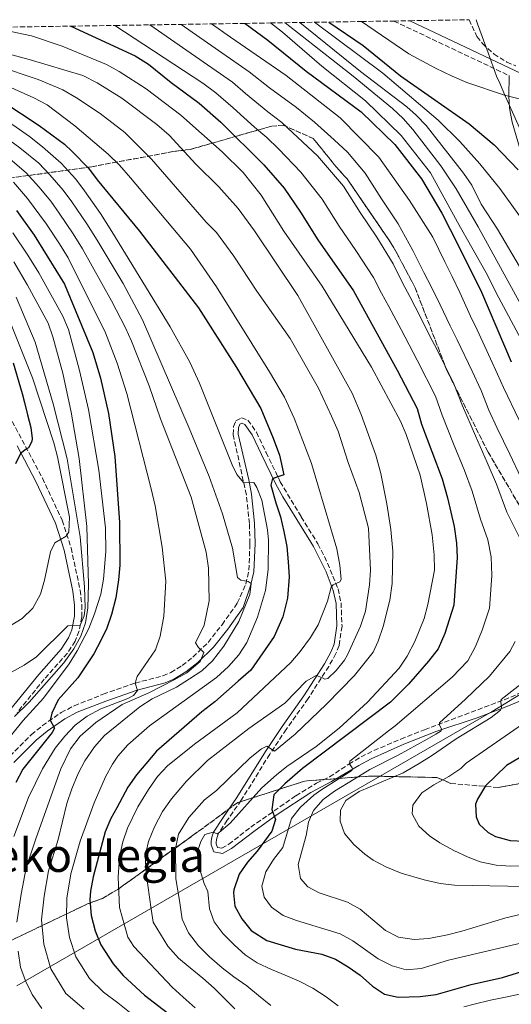
# Model space of a CAD drawing. Units: metres. Extents: x 606653 to 610077, y 4780163 to 4782531.
# Drawn here: x 607546 to 607715, y 4782155 to 4782493 of the extents above; entities that cross this region are included whole.
import ezdxf
from ezdxf.enums import TextEntityAlignment as Align

# ---------------------------------------------------------------- set-up
doc = ezdxf.new("R2010")
doc.units = ezdxf.units.M
doc.header["$MEASUREMENT"] = 0
doc.linetypes.add('DGN Style 3', pattern=[2.435890702152634, 1.739921930109024, -0.6959687720436097])
for name, color, linetype, lineweight in [('Camino', 7, 'DGN Style 3', 0), ('Curva de nivel directora', 30, 'Continuous', 30), ('Curva de nivel intermedia', 30, 'Continuous', 0), ('Linea de separación interior de zonas arboladas', 92, 'DGN Style 3', 0), ('Límite de municipio', 7, 'Continuous', 0), ('Margen derecho', 7, 'Continuous', 0), ('Texto de Área (paraje) menor', 7, 'Continuous', 0), ('Zona arbolada', 92, 'DGN Style 3', 0)]:
    doc.layers.add(name, color=color, linetype=linetype, lineweight=lineweight)
doc.styles.add('Style-Arial', font='arial.ttf')

msp = doc.modelspace()

# ---------------------------------------------------------------- linework, layer by layer
at = {"layer": 'Camino', "color": 7, "linetype": 'DGN Style 3', "lineweight": 0, "extrusion": (-0.002680577970897081, 0.001270566881535348, 0.9999956000710911), "elevation": 4542.097599765651, "flags": 128}
msp.add_lwpolyline([(607672.7001921011, 4782491.109246603), (607712.3003983039, 4782472.339231454)], dxfattribs=at)
at = {"layer": 'Camino', "color": 7, "linetype": 'DGN Style 3', "lineweight": 0}
for points in [[(607542.730000001, 4782240.230000002, 202.3800000000047), (607550.079999998, 4782247.550000003, 201.0399999999937), (607553.9299999992, 4782250.699999999, 200.5299999999988), (607560.3299999986, 4782255.140000001, 199.8899999999994), (607564.8399999992, 4782257.520000001, 199.4100000000034), (607574.7899999979, 4782261.450000001, 197.7400000000052), (607585.7600000005, 4782265.300000002, 195.8600000000007), (607595.2800000003, 4782267.800000001, 194.2700000000041), (607597.969999999, 4782268.940000001, 193.5200000000041), (607601.8999999985, 4782271.310000001, 191.8800000000046), (607605.62, 4782274.24, 190.5399999999937), (607610.8099999981, 4782279.290000002, 189.8399999999966), (607615.6200000002, 4782285.390000002, 188.3800000000046), (607620.8700000007, 4782292.790000003, 187.0299999999988), (607623.7600000007, 4782299.359999999, 185.5399999999936), (607624.8599999984, 4782304.12, 184.550000000003), (607625.1900000013, 4782313.350000001, 182.7899999999936), (607625.0100000004, 4782320.210000002, 181.6000000000058), (607623.9699999987, 4782330.060000001, 180.2400000000052), (607619.4400000002, 4782350.730000001, 178.8300000000018), (607619.5499999997, 4782353.510000001, 178.7200000000013), (607620.3599999989, 4782355.560000001, 178.3899999999995), (607622.3099999981, 4782356.570000002, 178.2799999999988), (607624.5100000018, 4782355.730000001, 178.0599999999977), (607627.44, 4782351.560000002, 177.8000000000029), (607630.7500000002, 4782344.640000002, 176.8600000000006), (607635.6400000007, 4782334.51, 174.779999999999), (607642.8099999991, 4782322.460000002, 172.9600000000065), (607648.5599999978, 4782313.170000001, 172.229999999996), (607650.8599999979, 4782308.790000002, 171.5), (607655.5199999983, 4782297.720000001, 169.8899999999994), (607656.5100000006, 4782292.890000001, 168.9900000000053), (607656.8299999981, 4782284.880000002, 167.4499999999971), (607655.8099999988, 4782278.199999999, 166.6600000000036), (607654.7399999981, 4782275.430000001, 166.4600000000064), (607652.2800000017, 4782271.060000002, 165.9700000000011), (607645.2099999996, 4782259.970000001, 163.4700000000011), (607637.6599999992, 4782249.400000001, 161.3899999999995), (607631.9799999995, 4782240.82, 160.0800000000018), (607622.2099999995, 4782225.000000002, 157.0200000000041), (607617.4200000018, 4782218.119999999, 156.1000000000057), (607614.6799999992, 4782214.050000002, 155.25), (607614.239999999, 4782213.290000002, 155.1199999999953), (607613.8200000009, 4782211.970000001, 155.0500000000028)], [(607543.510000001, 4782355.330000001, 226.3099999999977), (607553.9099999992, 4782335.810000001, 223.5500000000029), (607560.6900000006, 4782321.300000003, 221.5700000000069), (607563.7699999985, 4782311.800000001, 220.1199999999955), (607566.8700000009, 4782297.250000002, 217.8899999999994), (607567.4499999998, 4782292.250000002, 217.1499999999942), (607567.4799999989, 4782288.109999999, 216.6999999999971), (607566.510000001, 4782283.230000001, 216.1900000000023), (607565.1299999976, 4782279.720000001, 215.6499999999942), (607562.4699999976, 4782275.560000001, 214.8999999999942), (607554.5500000007, 4782266.680000001, 213.0599999999976), (607545.25, 4782255.180000001, 210.6100000000005)], [(607613.8200000009, 4782211.970000001, 155.0500000000028), (607613.6199999999, 4782210.660000001, 154.6499999999943), (607613.6299999988, 4782210.000000001, 154.6100000000006), (607614.079999998, 4782208.800000001, 154.3500000000057), (607615.5100000007, 4782208.53, 154.320000000007), (607617.9299999992, 4782209.880000001, 154.2400000000052), (607625.5100000009, 4782215.75, 151.6199999999955), (607640.9400000004, 4782226.540000002, 148.8800000000047), (607648.0599999973, 4782230.869999999, 147.7499999999999), (607652.510000002, 4782233.050000001, 147.1199999999953), (607659.2199999974, 4782237.440000001, 144.729999999996), (607663.3900000005, 4782239.920000002, 143.6100000000006), (607667.8099999973, 4782242.130000002, 142.9700000000011), (607677.0699999998, 4782246.060000001, 142.2799999999989), (607685.2100000004, 4782249.28, 141.1999999999971), (607712.5399999977, 4782259.58, 134.3600000000007), (607718.6399999998, 4782262.130000004, 133.1399999999995)]]:
    msp.add_polyline3d(points, dxfattribs=at)
at = {"layer": 'Curva de nivel directora', "color": 30, "linetype": 'Continuous', "lineweight": 30, "flags": 128}
for points, elevation in [([(607623.5499999984, 4782492.210000001), (607631.3800000005, 4782486.470000001), (607644.5199999989, 4782475.710000001), (607663.4599999998, 4782461.820000002), (607675, 4782450.529999999), (607684.1299999985, 4782438.689999999), (607691.1600000004, 4782426.900000001), (607696.8600000001, 4782415.740000002), (607704.7399999992, 4782399.800000002), (607714.9899999996, 4782375.800000001)], 125), ([(607652.2799999994, 4782492.670000001), (607664.1500000005, 4782484.58), (607676.9800000006, 4782474.180000001), (607700.5599999994, 4782457.670000001), (607709.1200000001, 4782450.410000001), (607717.3199999988, 4782441.820000002)], 100), ([(607563.6399999988, 4782491.25), (607585.8200000008, 4782481.060000001), (607590.3799999984, 4782478.200000001), (607598.139999999, 4782471.890000001), (607607.7900000004, 4782464.730000001), (607615.1699999988, 4782458.260000001), (607629.9700000001, 4782443.590000001), (607636.9500000007, 4782435.5), (607642.5999999989, 4782427.280000002), (607648.569999999, 4782417.730000001), (607660.8099999989, 4782400.24), (607675.7499999988, 4782372.960000002), (607682.6399999999, 4782359.689999999), (607684.1699999988, 4782354.32), (607691.2000000007, 4782335.570000002), (607693.1299999997, 4782329.050000002), (607695.3099999989, 4782319.160000001), (607696.1200000005, 4782313.480000001), (607696.3499999982, 4782308.49), (607695.2999999999, 4782292.16), (607692.1699999986, 4782282.340000001), (607689.8199999994, 4782277.07), (607686.5999999985, 4782272.79), (607679.7099999996, 4782264.910000001), (607673.5400000005, 4782258.750000001), (607643.2999999986, 4782235.920000001), (607637.1600000006, 4782230.67), (607633.419999999, 4782226.820000002), (607632.7399999995, 4782221.820000002), (607633.9299999987, 4782218.430000001), (607632.6799999991, 4782214.330000001), (607627.6700000003, 4782207.550000002), (607624.3599999998, 4782203.710000002), (607621.5500000002, 4782199.600000001), (607619.6900000006, 4782194.210000002), (607619.5499999997, 4782193.140000002), (607620.0500000004, 4782188.619999999), (607622.3999999996, 4782184.210000002), (607625.6099999994, 4782180.270000001), (607631.0099999994, 4782176.810000001), (607640.8199999997, 4782173.800000001), (607649.899999999, 4782172.11), (607654.5599999994, 4782170.300000003), (607658.9200000003, 4782167.77), (607663.0899999988, 4782164.830000001), (607667.2699999987, 4782161.12), (607671.3799999991, 4782158.270000001), (607676.0799999996, 4782157.300000003), (607683.6599999992, 4782157.550000001), (607689.2000000002, 4782158.210000002), (607701.259999999, 4782161.59), (607712.0199999991, 4782164.07), (607744.8499999995, 4782174.310000002)], 150), ([(607540.3300000004, 4782465.34), (607552.8399999985, 4782457.08), (607561.4500000007, 4782450.680000002), (607564.1500000008, 4782448.190000001), (607569.7199999986, 4782442.350000001), (607572.7599999984, 4782438.37), (607587.2299999989, 4782420.700000001), (607607.5099999988, 4782394.350000001), (607620.6299999993, 4782373.890000002), (607628.9299999987, 4782359.710000002), (607633.1599999998, 4782349.550000001), (607635.3500000002, 4782343.75), (607636.8299999998, 4782336.91), (607635.1600000003, 4782336.380000001), (607633.4900000005, 4782335.770000001), (607632.849999999, 4782335.25), (607632.4299999988, 4782333.420000002), (607632.659999999, 4782332.550000002), (607634.1199999986, 4782327.320000002), (607635.6499999998, 4782322.520000001), (607636.8099999998, 4782317.430000001), (607637.829999999, 4782312.27), (607638.3399999987, 4782307.02), (607638.6399999983, 4782301.850000001), (607638.0799999994, 4782294.470000001), (607636.4900000001, 4782288.100000001), (607633.5199999996, 4782281.350000001), (607625.5099999988, 4782269.710000002), (607621.1900000003, 4782265.930000001), (607613.1199999991, 4782258.890000002), (607608.7200000002, 4782255.4), (607593.0699999996, 4782241.900000002), (607589.4100000005, 4782237.480000001), (607586.259999999, 4782233.710000002), (607583.2500000005, 4782229.51), (607579.4699999985, 4782222.440000001), (607577.4399999989, 4782218.689999999), (607575.4400000006, 4782214.100000001), (607571.2999999989, 4782198.689999999), (607570.4599999984, 4782193.760000001), (607570.2399999994, 4782190.720000001), (607570.6799999997, 4782185.330000003), (607571.9999999985, 4782180.09), (607574.0300000003, 4782175.230000001), (607578.2100000001, 4782168.800000003), (607581.6199999988, 4782164.760000002), (607588.9799999992, 4782157.920000002), (607601.78, 4782148.100000001)], 175), ([(607544.9699999985, 4782427.9), (607551.0199999991, 4782419.370000001), (607561.4699999986, 4782402.510000001), (607571.2199999985, 4782378.95), (607573.8600000005, 4782370.160000001), (607576.6599999988, 4782358.010000001), (607578.8299999991, 4782343.230000001), (607580.4299999997, 4782320.54), (607580.4499999997, 4782305.83), (607580.0999999987, 4782300.840000002), (607579.0799999996, 4782294.630000002), (607577.6199999999, 4782288.87), (607575.9799999993, 4782284.140000002), (607574.0899999985, 4782280.210000001), (607571.5299999992, 4782275.36), (607566.1, 4782267.11), (607559.3499999996, 4782259.58), (607557.139999999, 4782254.91), (607556.5800000002, 4782252.539999999), (607558.0800000001, 4782249.859999999), (607557.2300000006, 4782248.310000001), (607547.17, 4782235.65), (607544.7200000003, 4782231.170000001)], 200), ([(607543.8799999999, 4782375.410000001), (607546.9399999998, 4782364.950000001), (607547.72, 4782361.820000002), (607548.7999999995, 4782357.53), (607549.8799999991, 4782353.25), (607550.3699999986, 4782349.460000001), (607550.239999999, 4782348.359999999), (607549.1700000005, 4782346.230000001), (607548.3100000002, 4782345.710000004), (607546.360000001, 4782344.300000003), (607544.650000001, 4782340.699999999)], 225), ([(607722.3199999989, 4782242.210000004), (607713.3400000001, 4782236.950000001), (607706.0899999992, 4782229.980000001), (607703.3899999991, 4782225.350000001), (607702.7299999997, 4782223.67), (607702.9399999998, 4782219.300000002), (607703.9900000005, 4782216.83), (607707.0899999985, 4782213.960000002), (607709.5899999995, 4782212.529999999), (607714.5800000007, 4782211.140000002), (607719.5699999996, 4782210.92)], 125)]:
    msp.add_lwpolyline(points, dxfattribs=dict(at, elevation=elevation))
at = {"layer": 'Curva de nivel intermedia', "color": 30, "linetype": 'Continuous', "lineweight": 0, "flags": 128}
for points, elevation in [([(607746.47, 4782182.509999999), (607693.4600000004, 4782169.96), (607683.9699999999, 4782167.2), (607678.8400000001, 4782166.699999999), (607674.0099999999, 4782168.009999999), (607669.24, 4782170.42), (607660.5600000008, 4782176.61), (607656.2000000001, 4782179.070000002), (607641.250000001, 4782183.600000001), (607636.5700000006, 4782185.359999998), (607632.6600000013, 4782188.230000001), (607630.0599999995, 4782191.689999999), (607629.2300000002, 4782195.48), (607630.6500000019, 4782200.42), (607633.3099999995, 4782204.65), (607636.4600000011, 4782208.779999998), (607639.4900000021, 4782218.73), (607642.6100000001, 4782222.65), (607647.180000001, 4782226.710000002), (607649.5999999995, 4782228.459999999), (607660.190000002, 4782235.220000001), (607660.390000001, 4782235.710000001), (607660.2700000004, 4782236.210000001), (607659.3800000006, 4782237.480000001), (607659.4800000011, 4782238.5), (607672.8000000007, 4782248.909999999), (607675.0800000007, 4782250.609999998), (607694.6699999997, 4782267.4), (607700.0800000011, 4782272.970000001), (607702.6500000015, 4782277.929999999), (607705.0300000019, 4782283.499999999), (607707.550000001, 4782291.119999998), (607707.9500000011, 4782297.359999999), (607708.2500000006, 4782302.350000001), (607708.0700000018, 4782308.689999999), (607706.9200000007, 4782314.55), (607704.3700000005, 4782321.640000001), (607701.5000000005, 4782331.369999999), (607698.9600000012, 4782338.390000001), (607695.1799999992, 4782347.65), (607691.2099999996, 4782357.470000001), (607688.9499999998, 4782363.980000001), (607682.6199999999, 4782376.42), (607679.8700000006, 4782381.609999999), (607677.1300000002, 4782386.949999999), (607672.880000001, 4782394.88), (607670.4300000013, 4782399.429999999), (607667.5999999995, 4782404.849999999), (607661.5599999999, 4782414.100000001), (607655.8400000001, 4782422.429999999), (607649.9800000016, 4782431.749999999), (607642.7000000017, 4782441.05), (607634.9600000012, 4782449.05), (607630.9600000003, 4782452.9), (607626.8200000008, 4782456.499999999), (607619.4300000012, 4782463.17), (607613.5199999993, 4782468.34), (607609.0199999998, 4782471.679999999), (607578.8400000003, 4782491.5)], 145.0000000000004), ([(607713.4200000007, 4782324.119999998), (607709.86, 4782333.679999999), (607706.7100000005, 4782341.210000001), (607702.6700000016, 4782350.349999999), (607698.2400000015, 4782360.619999999), (607695.2599999999, 4782368.259999999), (607689.4999999997, 4782379.869999998), (607686.9200000003, 4782384.909999998), (607683.8500000014, 4782391.189999999), (607680.1500000021, 4782398.279999999), (607677.6599999999, 4782403), (607674.4000000011, 4782409.449999999), (607668.8300000011, 4782418.67), (607663.1100000012, 4782427.130000002), (607657.3700000012, 4782436.220000001), (607648.4500000007, 4782446.600000001), (607639.9500000002, 4782454.51), (607636.1100000001, 4782458.100000001), (607631.3700000015, 4782461.779999999), (607623.6800000003, 4782468.070000002), (607619.2500000002, 4782471.949999999), (607590.85, 4782491.690000001)], 140), ([(607718.2300000007, 4782335.999999999), (607714.4600000001, 4782344.029999999), (607710.1600000017, 4782353.039999999), (607707.3200000008, 4782359.210000001), (607704.6600000008, 4782365.92), (607701.5700000019, 4782372.539999999), (607696.3700000006, 4782383.330000001), (607693.9700000001, 4782388.21), (607690.5599999991, 4782395.439999999), (607687.420000001, 4782401.689999999), (607684.8900000007, 4782406.57), (607681.1900000015, 4782414.06), (607676.0999999997, 4782423.230000001), (607670.3799999999, 4782431.83), (607664.7500000017, 4782440.699999999), (607658.680000001, 4782447.890000001), (607654.1900000006, 4782452.149999999), (607647.3900000011, 4782458.24), (607641.250000001, 4782463.300000001), (607631.9300000004, 4782470.02), (607624.9900000001, 4782475.57), (607601.6000000011, 4782491.86)], 135.0000000000005), ([(607717.6500000019, 4782355.739999999), (607712.3099999997, 4782366.92), (607710.2199999999, 4782371.58), (607707.8799999995, 4782376.829999999), (607703.2400000016, 4782386.779999999), (607701.0199999998, 4782391.509999999), (607697.2800000004, 4782399.690000001), (607694.690000002, 4782405.100000001), (607692.1100000005, 4782410.15), (607687.990000001, 4782418.66), (607679.9800000001, 4782431.289999999), (607669.4900000005, 4782446.170000001), (607656.1700000009, 4782459.699999998), (607637.6500000001, 4782474.32), (607618.5000000015, 4782487.479999999), (607611.9500000001, 4782492.019999999)], 130.0000000000005), ([(607632.2200000009, 4782492.350000001), (607636.3700000016, 4782489.130000001), (607649.880000001, 4782477.430000001), (607664.8600000013, 4782465.529999999), (607677.2100000007, 4782453.660000001), (607687.24, 4782440.819999999), (607696.5200000004, 4782423.800000001), (607706.3200000017, 4782406.429999999), (607710.5400000017, 4782398.009999999), (607729.5499999997, 4782362.49)], 120.0000000000003), ([(607637.2700000004, 4782492.430000001), (607660.6700000003, 4782474.03), (607674.2300000011, 4782462.880000001), (607677.860000001, 4782459.439999999), (607681.1700000014, 4782455.689999998), (607690.8099999995, 4782443.220000001), (607696.0700000012, 4782435.24), (607703.5700000002, 4782422.25), (607727.870000001, 4782377.98)], 115), ([(607737.1200000002, 4782372.079999999), (607720.41, 4782404.149999999), (607710.250000001, 4782421.439999999), (607704.6600000008, 4782430.050000001), (607701.3799999997, 4782436.529999998), (607698.6000000014, 4782440.689999999), (607685.7800000004, 4782457.029999999), (607682.3499999995, 4782460.67), (607679.1399999997, 4782463.520000001), (607663.2200000007, 4782475.670000001), (607642.3600000021, 4782492.510000001)], 110.0000000000005), ([(607647.3900000011, 4782492.59), (607670.9000000008, 4782475.060000001), (607689.8100000004, 4782458.890000001), (607697.3499999996, 4782451.550000001), (607704.2200000006, 4782443.92), (607711.0500000013, 4782435.429999999), (607719.3300000004, 4782423.990000002)], 105.0000000000011), ([(607663.5300000013, 4782492.84), (607679.8100000002, 4782481.759999999), (607689.0000000012, 4782476.759999999), (607694.7300000022, 4782474.019999999), (607699.7200000011, 4782471.819999999), (607712.7000000009, 4782467.480000001), (607718.11, 4782466.17)], 95.00000000000044), ([(607610.7600000009, 4782193.609999998), (607609.4199999998, 4782196.369999999), (607607.9800000006, 4782201.17), (607607.3300000001, 4782205.609999999), (607607.3700000002, 4782208.019999999), (607608.2799999999, 4782210.88), (607609.7100000004, 4782213.229999999), (607612.6100000017, 4782214), (607613.9300000004, 4782213.509999998), (607614.5800000009, 4782213.949999998), (607618.4200000009, 4782217.179999999), (607629.3300000009, 4782229.26), (607634.2999999997, 4782233.779999999), (607637.9100000017, 4782236.600000001), (607647.9800000011, 4782243.550000002), (607655.810000001, 4782249.77), (607665.5400000007, 4782258.8), (607676.4700000008, 4782270.439999999), (607679.2500000015, 4782274.599999998), (607681.8799999999, 4782279.599999998), (607685.1100000021, 4782287.52), (607686.3700000005, 4782292.359999998), (607688.6300000002, 4782304.16), (607688.5300000019, 4782309.429999999), (607687.820000001, 4782316.32), (607685.91, 4782327.08), (607683.6400000014, 4782336.819999998), (607678.9200000007, 4782350.76), (607676.9300000012, 4782355.369999998), (607667.0000000005, 4782374.01), (607650.050000001, 4782401.859999998), (607636.8299999998, 4782420.689999999), (607629.0600000004, 4782433.140000001), (607622.8200000019, 4782440.970000001), (607615.6300000014, 4782447.999999999), (607601.5000000006, 4782460.65), (607589.5700000015, 4782469.74), (607580.2599999997, 4782475.659999999), (607575.8899999999, 4782478.09), (607560.74, 4782484.37), (607550.1500000019, 4782487.949999998), (607536.4500000002, 4782490.82)], 155.0000000000006), ([(607527.6300000001, 4782485.57), (607549.3800000006, 4782479.759999999), (607567.7500000016, 4782474.249999999), (607572.7100000015, 4782471.800000002), (607581.2000000007, 4782466.509999999), (607593.2599999995, 4782457.470000001), (607597.4000000014, 4782453.8), (607606.6500000005, 4782443.789999999), (607614.5000000005, 4782436.019999999), (607621.13, 4782428.529999998), (607626.8200000008, 4782420.800000002), (607641.630000001, 4782398.640000001), (607660.2800000014, 4782365.020000001), (607663.4400000019, 4782357.689999999), (607668.4600000001, 4782343.730000001), (607670.2200000013, 4782337.429999999), (607672.2199999995, 4782326.990000002), (607673.5899999996, 4782318.15), (607674.3099999994, 4782310.640000001), (607674.05, 4782299.599999999), (607673.2200000009, 4782293.800000001), (607671.0199999993, 4782284.769999999), (607669.2700000014, 4782279.71), (607667.500000001, 4782275.970000001), (607661.1300000009, 4782267.869999998), (607651.5500000007, 4782258.050000001), (607640.7400000015, 4782247.7), (607633.6100000013, 4782241.869999998), (607631.0400000007, 4782243.58), (607629.2200000014, 4782242.680000001), (607625.3000000007, 4782239.589999998), (607613.7400000005, 4782228.390000001), (607609.5499999995, 4782225.189999999), (607604.1700000018, 4782219.060000001), (607600.6700000013, 4782213.32), (607599.6500000021, 4782208.430000001), (607599.6900000002, 4782198.019999999), (607600.990000001, 4782190.550000001), (607601.8800000006, 4782184.069999998), (607604.0599999999, 4782179.359999999), (607607.4800000021, 4782174.960000001), (607611.3300000009, 4782171.149999999), (607615.6100000013, 4782167.41), (607619.6700000004, 4782164.33), (607624.0900000016, 4782161.179999998), (607628.1500000006, 4782157.81), (607632.4300000012, 4782154.369999997)], 160.0000000000002), ([(607537.9700000001, 4782477.689999999), (607552.4600000008, 4782472.87), (607560.9099999998, 4782469.340000001), (607565.6700000007, 4782466.600000001), (607573.7799999999, 4782461.260000001), (607582.1799999997, 4782454.66), (607591.4300000012, 4782445.529999999), (607610.1200000017, 4782423.83), (607613.7400000005, 4782420.23), (607619.6900000006, 4782412.189999999), (607627.5200000004, 4782400.140000001), (607639.0499999995, 4782383.8), (607648.7000000009, 4782366.730000001), (607653.2100000015, 4782357.09), (607655.4700000013, 4782351.939999999), (607658.9100000013, 4782341.119999999), (607662.6999999998, 4782330.890000002), (607665.9499999998, 4782318.600000001), (607666.5700000012, 4782304.100000001), (607666.2200000003, 4782299.109999999), (607664.8700000002, 4782290.07), (607663.1900000017, 4782284.939999998), (607658.7400000015, 4782275.01), (607657.6600000019, 4782273.189999999), (607654.8000000007, 4782269.640000001), (607651.9199999997, 4782266.829999999), (607650.9000000004, 4782266.67), (607649.9400000015, 4782267.24), (607647.9600000011, 4782267.869999998), (607644.5600000013, 4782265.930000001), (607637.1500000019, 4782258.38), (607624.8000000002, 4782249.680000001), (607610.6500000014, 4782238.679999999), (607603.4200000007, 4782231.619999998), (607598.2000000015, 4782225.5), (607595.1500000005, 4782221.119999999), (607592.4400000015, 4782215.819999999), (607590.3200000002, 4782210.830000001), (607589.2600000007, 4782205.92), (607589.5500000013, 4782199.980000001), (607591.2200000011, 4782187.5), (607591.99, 4782183.13), (607596.99, 4782174.810000001), (607600.7000000004, 4782170.699999998), (607604.6900000002, 4782167.329999999), (607608.9700000006, 4782163.809999999), (607612.9500000015, 4782160.359999998), (607616.5000000009, 4782156.84), (607620.0500000004, 4782153.239999999)], 165), ([(607534.2599999997, 4782474.039999999), (607551.0000000012, 4782466.54), (607555.5499999998, 4782464.189999999), (607565.0600000004, 4782456.910000001), (607576.5200000004, 4782447.230000001), (607580.3600000002, 4782443.460000002), (607584.2200000006, 4782439.029999999), (607604.8100000009, 4782414.489999999), (607613.6800000002, 4782401.579999999), (607631.9700000006, 4782372.309999999), (607637.0199999999, 4782363.679999999), (607640.4400000019, 4782356.380000001), (607646.3400000005, 4782340.86), (607654.9999999997, 4782311.499999999), (607656.0999999995, 4782305.819999999), (607656.5300000008, 4782300.939999999), (607656.0999999995, 4782300.130000001), (607653.7800000014, 4782299.08), (607653.14, 4782298.34), (607651.8900000005, 4782293.51), (607648.6500000019, 4782285.369999999), (607646.0099999999, 4782280.949999998), (607642.5000000005, 4782276.16), (607639.2500000006, 4782272.359999998), (607620.8100000003, 4782255.050000002), (607606.2000000012, 4782244.3), (607596.8700000015, 4782236.869999998), (607593.4600000007, 4782233.210000002), (607590.3899999995, 4782228.739999999), (607586.7100000004, 4782222.789999999), (607583.160000001, 4782215.449999998), (607581.5899999996, 4782210.699999998), (607580.3600000002, 4782205.439999999), (607579.9600000002, 4782198.59), (607580.3600000002, 4782188.079999999), (607581.440000002, 4782184.449999999), (607583.2400000015, 4782177.909999998), (607585.2799999999, 4782174.75), (607598.4699999997, 4782160.710000001), (607602.2300000016, 4782157.26), (607606.4400000004, 4782153.599999999)], 170.0000000000002), ([(607537.5900000001, 4782461.52), (607549.5000000015, 4782453.24), (607553.8800000001, 4782449.789999999), (607560.3200000018, 4782444.13), (607565.4000000001, 4782438.570000002), (607568.410000001, 4782434.57), (607573.8300000012, 4782426.800000001), (607577.7699999998, 4782420.66), (607597.8300000004, 4782387.88), (607604.5899999996, 4782375.659999999), (607607.9000000021, 4782368.409999998), (607619.0800000003, 4782340.33), (607620.6600000006, 4782337.069999999), (607623.0700000002, 4782334.15), (607626.500000001, 4782334.34), (607627.6200000009, 4782332.539999999), (607629.2800000017, 4782328.180000001), (607631.2599999999, 4782318.07), (607631.5900000005, 4782314.429999999), (607631.4200000007, 4782304.399999999), (607630.5900000016, 4782297.199999998), (607627.8199999998, 4782287.989999999), (607624.1299999995, 4782279.23), (607621.3800000004, 4782275.060000001), (607617.8300000008, 4782270.98), (607613.7400000005, 4782267.269999999), (607590.7500000016, 4782250.609999998), (607583.2100000001, 4782244.039999999), (607579.8000000014, 4782240.179999999), (607577.9500000008, 4782237.449999999), (607575.5900000005, 4782233.039999999), (607571.7100000001, 4782224.159999999), (607566.8600000021, 4782210.940000001), (607563.6299999999, 4782199.720000001), (607562.3500000014, 4782191.390000002), (607562.1500000004, 4782184.580000001), (607563.1800000007, 4782177.779999999), (607565.3900000014, 4782171.109999999), (607570.0600000005, 4782163.670000001), (607574.9400000023, 4782158.980000001), (607579.8399999995, 4782155.38), (607584.3900000004, 4782151.63)], 180.0000000000002), ([(607534.8499999997, 4782457.699999999), (607546.1599999998, 4782449.390000001), (607552.7300000011, 4782444.13), (607556.4800000018, 4782440.070000002), (607561.0800000018, 4782434.789999999), (607564.0600000013, 4782430.770000001), (607569.1399999997, 4782423.31), (607572.7500000017, 4782417.649999999), (607581.6400000011, 4782402.739999998), (607588.2500000005, 4782390.220000001), (607604.3600000016, 4782353.009999998), (607611.1600000011, 4782336.4), (607615.7900000003, 4782323.550000001), (607619.1800000009, 4782311.74), (607620.9100000008, 4782301.59), (607622.0900000011, 4782300.66), (607624.5800000011, 4782300.189999999), (607625.6100000015, 4782299.539999999), (607625.2200000003, 4782295.75), (607621.4100000015, 4782286.5), (607616.1900000002, 4782277.970000001), (607612.3300000001, 4782272.949999998), (607608.7100000012, 4782269.5), (607604.4800000001, 4782266.720000002), (607599.9800000007, 4782263.949999999), (607591.5800000009, 4782259.899999999), (607587.3899999999, 4782257.159999999), (607575.2199999995, 4782247.279999999), (607571.7600000015, 4782243.359999999), (607568.5300000017, 4782238.569999999), (607566.1800000003, 4782234.159999999), (607563.9699999997, 4782228.96), (607562.2799999999, 4782223.899999999), (607559.2800000003, 4782211.49), (607555.97, 4782200.75), (607554.4600000012, 4782192.06), (607553.6100000018, 4782183.83), (607554.3600000006, 4782175.470000001), (607556.75, 4782166.980000001), (607561.9100000011, 4782158.529999999), (607568.2600000012, 4782153.189999999)], 185.0000000000002), ([(607542.8200000004, 4782445.550000002), (607548.3600000015, 4782440.849999999), (607552.6399999995, 4782436.01), (607556.7700000001, 4782431.01), (607559.7100000016, 4782426.970000001), (607564.4400000013, 4782419.829999999), (607567.7300000016, 4782414.640000002), (607577.610000001, 4782396.749999999), (607582.4800000014, 4782387.48), (607584.4800000021, 4782382.899999999), (607590.6199999999, 4782367.51), (607594.5100000012, 4782356.140000001), (607604.9600000007, 4782329.289999999), (607610.1100000006, 4782310.32), (607610.9100000008, 4782304.789999999), (607611.140000001, 4782293.55), (607609.4400000023, 4782285.210000001), (607606.530000002, 4782279.189999999), (607607.5700000013, 4782277.600000001), (607609.3500000006, 4782275.800000001), (607608.1500000004, 4782272.720000001), (607603.5400000013, 4782268.859999998), (607599.1900000017, 4782266.399999999), (607590.5000000013, 4782261.970000001), (607581.29, 4782257.899999999), (607572.2700000012, 4782251.75), (607566.9200000003, 4782247.079999999), (607563.5400000005, 4782242.689999999), (607560.2400000015, 4782235.859999998), (607551.7099999997, 4782212.039999997), (607548.3000000011, 4782201.779999998), (607546.570000001, 4782192.739999999), (607545.0700000012, 4782183.079999999)], 190), ([(607544.0000000006, 4782437.579999999), (607548.8100000008, 4782431.960000002), (607555.3600000021, 4782423.170000001), (607559.7499999997, 4782416.34), (607562.7100000012, 4782411.619999999), (607575.6200000016, 4782385.760000001), (607579.5600000002, 4782375.310000001), (607582.9100000006, 4782364.850000001), (607591.3200000017, 4782332.140000001), (607592.6400000004, 4782326.32), (607595.1000000013, 4782312.050000001), (607596.2800000014, 4782300.400000001), (607595.5800000018, 4782288.349999999), (607594.3600000015, 4782281.480000001), (607592.8100000002, 4782276.720000001), (607586.5100000015, 4782267.539999999), (607585.7600000005, 4782265.3), (607586.5300000015, 4782262.759999998), (607585.1700000004, 4782261.06), (607583.2800000017, 4782260.009999999), (607573.9400000009, 4782256.449999998), (607569.2500000015, 4782253.9), (607565.1800000012, 4782250.789999999), (607561.5800000003, 4782247.09), (607558.2800000012, 4782242.960000001), (607553.9300000014, 4782235.82), (607549.1500000004, 4782225.909999999), (607544.1300000002, 4782212.599999999)], 195.0000000000002), ([(607543.7700000004, 4782420.199999998), (607548.9500000015, 4782412.46), (607552.6399999995, 4782406.349999999), (607560.9500000001, 4782391.509999999), (607562.9100000003, 4782386.930000001), (607566.6500000019, 4782372.800000001), (607569.6900000017, 4782359.439999999), (607573.2400000012, 4782338.529999998), (607575.6200000016, 4782318.74), (607575.72, 4782310.52), (607574.9400000023, 4782301.020000001), (607573.99, 4782295.890000001), (607571.7800000017, 4782289.16), (607569.8100000002, 4782284.100000001), (607565.8300000017, 4782276.390000001), (607563.1200000005, 4782271.970000001), (607554.26, 4782260.119999998), (607547.2000000014, 4782252.359999998), (607543.3800000014, 4782247.609999998)], 205.0000000000002), ([(607544.0400000009, 4782410.140000001), (607548.7900000005, 4782402.17), (607555.9000000008, 4782389.07), (607557.5300000003, 4782384.350000001), (607560.8800000007, 4782371.949999999), (607563.7599999995, 4782358.5), (607566.5400000003, 4782342.599999999), (607569.1300000007, 4782319.140000001), (607569.7000000007, 4782299.310000001), (607569.5199999998, 4782291.21), (607568.7100000005, 4782286.02), (607567.1000000011, 4782281.470000002), (607564.6800000004, 4782277.07), (607561.320000001, 4782272.269999999), (607549.4100000019, 4782258.8), (607544.3100000012, 4782253.82)], 210), ([(607544.9300000004, 4782398), (607551.4200000013, 4782382.550000001), (607557.6300000007, 4782361.33), (607562.3800000005, 4782342.42), (607566.8700000009, 4782315.649999999), (607568.4199999999, 4782298.449999999), (607568.5899999999, 4782291.310000001), (607568.2000000009, 4782288.480000001), (607566.9100000013, 4782285.249999999), (607562.6799999999, 4782284.970000001), (607551.8200000015, 4782274.31), (607547.6799999997, 4782271.5), (607543.0300000005, 4782268.919999998)], 215), ([(607541.0800000015, 4782393.82), (607550.5200000006, 4782370.319999999), (607557.7800000005, 4782347.960000001), (607559.0400000011, 4782343.12), (607563.25, 4782322.34), (607562.9600000016, 4782317.319999999), (607562.0600000009, 4782315.810000001), (607558.1500000015, 4782313.56), (607556.7300000022, 4782310.48), (607554.610000001, 4782300.679999998), (607553.2100000017, 4782295.880000002), (607550.6700000004, 4782291.09), (607546.940000002, 4782287.56), (607542.2100000002, 4782284.599999999)], 220.0000000000002), ([(607717.73, 4782315.609999999), (607713.4200000007, 4782324.119999998)], 140), ([(607729.2500000001, 4782188.32), (607713.11, 4782184.599999999), (607697.9900000012, 4782179.939999999), (607693.1299999997, 4782178.779999998), (607686.6800000012, 4782177.439999999), (607681.6699999998, 4782177.079999999), (607676.2200000006, 4782177.970000002), (607671.7300000022, 4782180.159999999), (607663.1100000012, 4782187.509999999), (607658.7500000002, 4782189.970000001), (607649.0099999994, 4782193.189999999), (607645.0399999997, 4782195.249999999), (607642.5900000001, 4782198.140000001), (607641.7200000006, 4782202.869999999), (607644.5700000003, 4782212.9), (607645.3100000002, 4782217.51), (607647.0300000012, 4782221.529999998), (607650.4100000008, 4782225.220000001), (607654.2300000008, 4782228.12), (607660.9600000009, 4782232.220000002), (607666.37, 4782235.539999999), (607676.0900000008, 4782240.569999999), (607686.1100000012, 4782246.050000001), (607689.0700000006, 4782247.710000001), (607690.9500000003, 4782248.930000001), (607691.0300000008, 4782249.449999998), (607690.3700000015, 4782250.99), (607690.280000002, 4782251.63), (607699.2200000006, 4782259.83), (607707.4500000004, 4782267.67), (607714.4900000013, 4782276.149999999), (607716.2800000017, 4782279.599999998)], 140), ([(607719.8400000001, 4782195.31), (607695.4600000009, 4782195.759999999), (607690.500000001, 4782196.430000001), (607685.0800000008, 4782197.599999999), (607677.1000000011, 4782199.890000001), (607671.890000001, 4782202.08), (607667.480000001, 4782204.429999999), (607664.6800000002, 4782206.420000001), (607660.9000000005, 4782209.749999999), (607657.6500000006, 4782213.56), (607656.2100000011, 4782217.769999999), (607656.3000000005, 4782221.56), (607658.1500000014, 4782224.939999999), (607662.6700000009, 4782228.050000001), (607677.7900000018, 4782234.480000001), (607683.3700000008, 4782237.619999999), (607687.630000001, 4782240.239999999), (607696.0100000007, 4782246.16), (607708.1100000021, 4782253.489999999), (607711.2300000001, 4782256.029999998), (607711.6300000002, 4782256.730000001), (607711.6799999994, 4782257.289999999), (607711.3700000009, 4782258.769999999), (607711.5099999995, 4782259.71), (607723.5900000007, 4782269.109999998)], 135.0000000000003), ([(607721.350000001, 4782202.580000001), (607714.7800000019, 4782202.289999999), (607709.7900000006, 4782202.649999999), (607704.3000000011, 4782203.880000002), (607700.1200000013, 4782205.429999998), (607695.2000000017, 4782207.769999999), (607690.4200000007, 4782210.399999999), (607686.88, 4782212.76), (607683.190000002, 4782216.139999999), (607680.9500000001, 4782220.34), (607681.12, 4782223.33), (607684.2300000014, 4782227.529999999), (607688.3900000011, 4782230.289999999), (607693.5300000019, 4782233.140000001), (607697.6500000014, 4782235.960000001), (607699.5300000012, 4782237.74), (607718.8900000001, 4782251.210000002)], 130.0000000000005), ([(607655.5200000005, 4782154.249999999), (607651.3899999999, 4782157.4), (607646.8300000001, 4782160.4), (607642.1200000006, 4782162.819999999), (607637.2800000014, 4782164.869999998), (607632.6600000013, 4782166.769999999), (607627.6700000003, 4782169.039999999), (607623.610000001, 4782171.829999999), (607619.8499999992, 4782175.199999999), (607616.0000000002, 4782179.09), (607612.8799999999, 4782183.210000001), (607611.2800000019, 4782187.71), (607610.7600000009, 4782193.609999998)], 155.0000000000003), ([(607545.5499999997, 4782173.159999999), (607546.4100000003, 4782167.66), (607548.1, 4782162.850000001), (607550.3799999999, 4782158.189999999), (607553.7599999994, 4782153.399999999)], 190), ([(607816.2700000004, 4782154.449999998), (607803.9200000009, 4782161.289999999), (607798.1299999994, 4782163.92), (607792.8700000001, 4782165.529999998), (607783.1400000004, 4782167.449999998), (607774.1399999993, 4782167.789999999), (607769.0400000009, 4782167.390000001), (607763.8100000005, 4782167.759999999), (607756.4099999998, 4782167.019999999), (607746.9500000007, 4782165.579999999), (607738.6300000012, 4782163.460000001), (607728.8900000004, 4782161.140000001), (607719.3900000007, 4782158.689999999), (607713.5700000003, 4782157.42), (607707.8600000017, 4782156.23), (607702.190000001, 4782154.899999999), (607698.7199999999, 4782153.930000001)], 155.0000000000003)]:
    msp.add_lwpolyline(points, dxfattribs=dict(at, elevation=elevation))
at = {"layer": 'Linea de separación interior de zonas arboladas', "color": 92, "linetype": 'DGN Style 3', "lineweight": 0}
for points in [[(607532.6600000003, 4782437.58, 213.5599999999977), (607570.8399999999, 4782442.9, 193.2799999999988), (607598.7599999999, 4782448.109999999, 174.1600000000035), (607604.8200000003, 4782448.880000001, 169.2599999999948), (607632.7100000001, 4782456.880000001, 153.1699999999983), (607636.6699999999, 4782457.16, 152.2400000000052), (607646.9800000006, 4782452.609999999, 150.6100000000006), (607654.79, 4782442.91, 150.6100000000006), (607658.5599999996, 4782438.75, 150.6100000000006), (607673.7400000002, 4782416.539999999, 150.6100000000006), (607676.3499999996, 4782411.9, 150.6100000000006), (607681.9699999997, 4782401.26, 150.6100000000006), (607692.9500000002, 4782372.59, 151.4900000000052), (607707.0499999998, 4782344.699999999, 151.1900000000023), (607722.5999999996, 4782318.220000001, 148.1999999999971)], [(607742.5, 4782235.109999999, 143.1699999999983), (607710.4800000006, 4782229.41, 150.3899999999994), (607694.2000000002, 4782230.789999999, 157.320000000007), (607689.4199999999, 4782232.84, 157.1699999999983), (607666.5800000001, 4782233.33, 160.5299999999988), (607644.0700000003, 4782231.630000001, 164.0299999999988), (607620.9900000002, 4782224.199999999, 170.1000000000058), (607605.5, 4782212.84, 172.8999999999942), (607579.8200000003, 4782194.359999999, 189.6900000000023), (607574.5, 4782191.27, 192.0200000000041), (607569.3899999997, 4782189.350000001, 195.2799999999988), (607533.4400000004, 4782172.16, 215.570000000007)]]:
    msp.add_polyline3d(points, dxfattribs=at)
at = {"layer": 'Límite de municipio', "color": 7, "linetype": 'Continuous', "lineweight": 0}
msp.add_polyline3d([(607702.879999999, 4782493.470000001, 93.34), (607703.4100000003, 4782492.040000001, 93.47), (607707.0199999996, 4782482.109999999, 94.42), (607709.9499999993, 4782474.060000001, 94.75), (607711.0399999992, 4782471.59, 94.84), (607712.4600000009, 4782468.359999999, 94.96000000000002), (607717.7800000012, 4782456.300000001, 96.59), (607722.4400000013, 4782437.130000001, 100.95), (607729.0300000012, 4782413.9, 104.93), (607738.9499999993, 4782384.199999999, 107.35), (607744.8900000006, 4782363.890000001, 108.69), (607748.379999999, 4782349.550000001, 110.9), (607750.4400000013, 4782342.949999999, 114.85), (607756.4499999993, 4782335.220000001, 113.83), (607761.8200000003, 4782328, 113.23), (607770, 4782318.5, 110.99), (607776.0199999996, 4782308.74, 111.04), (607781.2699999996, 4782300.130000001, 110.75), (607708.379999999, 4782255.550000001, 135.67), (607545.0700000003, 4782161.24, 191.79)], dxfattribs=at)
at = {"layer": 'Margen derecho', "color": 7, "linetype": 'Continuous', "lineweight": 0, "extrusion": (-0.06274446687869982, -0.1260097942550804, 0.9900427584846525), "elevation": -640675.940568923, "flags": 128}
msp.add_lwpolyline([(-1587740.048240683, 4506676.307618095), (-1587685.924630973, 4506677.372124053), (-1587649.586615002, 4506678.509839448), (-1587518.266385055, 4506684.121951928)], dxfattribs=at)
at = {"layer": 'Margen derecho', "color": 7, "linetype": 'Continuous', "lineweight": 0}
for points in [[(607744.8699999996, 4782358.130000001, 109.070000000007), (607744.0000000001, 4782360.290000003, 108.8899999999995), (607736.7499999992, 4782385.36, 107.2700000000041), (607730.579999998, 4782404.340000002, 105.8000000000029), (607726.0499999993, 4782419.310000001, 104.1600000000034), (607719.4600000001, 4782444.070000002, 99.64999999999425), (607715.3200000006, 4782458.230000001, 95.99000000000532), (607714.4299999987, 4782463.03, 95.07000000000697), (607714.1799999983, 4782467.160000001, 94.75000000000006), (607714.2299999997, 4782474.250000001, 94.6699999999982)], [(607544.129999998, 4782238.050000001, 202.5), (607551.73, 4782245.67, 201.0399999999937), (607555.5900000001, 4782248.820000002, 200.5200000000041), (607561.6099999994, 4782252.980000001, 199.8899999999994), (607565.8799999985, 4782255.25, 199.4100000000034), (607575.6599999998, 4782259.100000001, 197.7400000000052), (607586.5000000005, 4782262.91, 195.8600000000007), (607596.0899999993, 4782265.430000001, 194.2700000000041), (607599.1099999989, 4782266.710000004, 193.5200000000041), (607603.1799999992, 4782269.150000001, 191.9400000000024), (607607.2699999996, 4782272.36, 190.5399999999937), (607612.6799999988, 4782277.610000002, 189.8399999999966), (607617.6200000007, 4782283.900000001, 188.3800000000046), (607622.899999998, 4782291.350000001, 187.0299999999988), (607625.4299999982, 4782298.810000001, 185.5399999999936), (607626.5700000004, 4782303.590000001, 184.6000000000057), (607626.9400000015, 4782313.340000001, 182.7899999999936), (607626.7499999992, 4782320.320000002, 181.6000000000058), (607625.6999999987, 4782330.340000002, 180.2400000000052), (607624.8200000003, 4782335.240000002, 179.8300000000017), (607621.1999999993, 4782350.890000002, 178.8300000000018), (607621.2799999998, 4782353.140000002, 178.7200000000013), (607621.7399999979, 4782354.310000001, 178.3899999999995), (607622.4200000019, 4782354.66, 178.2799999999988), (607623.3899999998, 4782354.28, 178.0599999999977), (607625.9299999989, 4782350.67, 177.8000000000029), (607629.1700000021, 4782343.880000002, 176.8600000000006), (607634.1000000007, 4782333.680000001, 174.779999999999), (607636.4600000011, 4782329.390000002, 174.050000000003), (607641.3099999991, 4782321.550000001, 172.9600000000065), (607647.0399999979, 4782312.300000001, 172.229999999996), (607651.3699999999, 4782303.560000001, 170.8699999999953), (607653.8399999996, 4782297.2, 169.8899999999994), (607654.7699999994, 4782292.680000001, 168.9900000000053), (607655.0699999989, 4782284.980000001, 167.4499999999971), (607654.1000000011, 4782278.65, 166.6600000000036), (607653.149999999, 4782276.180000001, 166.4600000000064), (607650.7699999985, 4782271.960000001, 165.9700000000011), (607643.7600000012, 4782260.95, 163.4700000000011), (607636.2199999974, 4782250.390000002, 161.3899999999995), (607630.510000001, 4782241.77, 160.0800000000018), (607620.75, 4782225.960000001, 157.0200000000041), (607615.9699999989, 4782219.100000001, 156.1000000000057), (607612.6299999995, 4782214.010000002, 155.1199999999953), (607612.1099999989, 4782212.370000001, 155.0500000000028), (607611.8699999996, 4782210.779999999, 154.6499999999943), (607611.8799999986, 4782209.670000001, 154.6100000000006), (607612.7899999983, 4782207.27, 154.3500000000057), (607615.8000000013, 4782206.690000001, 154.320000000007), (607618.8999999971, 4782208.41, 154.2400000000052)], [(607545.2399999988, 4782346.850000001, 225.3699999999953), (607551.6700000018, 4782334.690000001, 223.5500000000029), (607558.3799999995, 4782320.350000001, 221.5700000000069), (607561.3799999991, 4782311.050000002, 220.1100000000006), (607564.3999999989, 4782296.869999999, 217.8899999999994), (607564.9599999998, 4782292.100000001, 217.1499999999942), (607564.98, 4782288.350000001, 216.6999999999971), (607564.0199999989, 4782283.65, 216.1499999999943), (607562.899999999, 4782280.880000001, 215.6499999999942), (607560.350000001, 4782276.930000001, 214.8699999999955), (607552.6399999995, 4782268.290000003, 213.0599999999976), (607542.609999998, 4782255.840000001, 210.4400000000024)], [(607618.8999999971, 4782208.41, 154.2400000000052), (607626.5300000003, 4782214.320000002, 151.6199999999955), (607634.5799999969, 4782220.060000001, 150.1499999999943), (607646.0799999969, 4782227.720000002, 148.1999999999971), (607653.2399999984, 4782231.460000001, 147.1199999999953), (607662.5700000002, 4782236.910000001, 144.2799999999988), (607666.890000001, 4782239.220000002, 143.3999999999942), (607678.1000000002, 4782244.330000003, 141.9499999999971), (607689.3599999989, 4782248.810000001, 140.1999999999971), (607703.2199999993, 4782253.380000002, 136.7400000000054), (607713.480000001, 4782257.290000001, 134.2599999999948), (607725.4200000013, 4782262.130000004, 132.3399999999965)]]:
    msp.add_polyline3d(points, dxfattribs=at)
at = {"layer": 'Zona arbolada', "color": 92, "linetype": 'DGN Style 3', "lineweight": 0}
for points in [[(607536.4500000002, 4782490.82, 155), (607563.6399999997, 4782491.25, 150), (607578.8399999999, 4782491.5, 145), (607590.8499999996, 4782491.689999999, 140), (607601.5999999996, 4782491.859999999, 135), (607611.9500000002, 4782492.02, 130), (607623.5499999998, 4782492.210000001, 125), (607632.2199999997, 4782492.350000001, 120), (607637.2699999996, 4782492.430000001, 115), (607642.3600000005, 4782492.51, 110), (607647.3899999997, 4782492.59, 101.1900000000023), (607652.2800000003, 4782492.67, 99.66000000000349), (607663.5300000003, 4782492.84, 96.97000000000116), (607674.6299999999, 4782493.02, 94.5399999999936), (607680.0999999996, 4782493.109999999, 94.5399999999936), (607700.4900000002, 4782493.430000001, 104.8399999999965), (607703.2000000002, 4782487.710000001, 104.8399999999965), (607705.1299999999, 4782485.25, 104.8399999999965), (607709.0499999998, 4782481.66, 104.8399999999965), (607713.5, 4782478.869999999, 104.7700000000041), (607716.54, 4782477.600000001, 104.5500000000029)], [(607700.4900000002, 4782493.430000001, 104.8399999999965), (607703.2000000002, 4782487.710000001, 104.8399999999965), (607705.1299999999, 4782485.25, 104.8399999999965), (607709.0499999998, 4782481.66, 104.8399999999965), (607713.5, 4782478.869999999, 104.7700000000041), (607716.54, 4782477.600000001, 104.5500000000029)], [(607532.6600000003, 4782437.58, 213.5599999999977), (607570.8399999999, 4782442.9, 193.2799999999988), (607598.7599999999, 4782448.109999999, 174.1600000000035), (607604.8200000003, 4782448.880000001, 169.2599999999948), (607632.7100000001, 4782456.880000001, 153.1699999999983), (607636.6699999999, 4782457.16, 152.2400000000052), (607646.9800000006, 4782452.609999999, 150.6100000000006), (607654.79, 4782442.91, 150.6100000000006), (607658.5599999996, 4782438.75, 150.6100000000006), (607673.7400000002, 4782416.539999999, 150.6100000000006), (607676.3499999996, 4782411.9, 150.6100000000006), (607681.9699999997, 4782401.26, 150.6100000000006), (607692.9500000002, 4782372.59, 151.4900000000052), (607707.0499999998, 4782344.699999999, 151.1900000000023), (607722.5999999996, 4782318.220000001, 148.1999999999971)], [(607722.5999999996, 4782318.220000001, 148.1999999999971), (607707.0499999998, 4782344.699999999, 151.1900000000023), (607692.9500000002, 4782372.59, 151.4900000000052), (607681.9699999997, 4782401.26, 150.6100000000006), (607676.3499999996, 4782411.9, 150.6100000000006), (607673.7400000002, 4782416.539999999, 150.6100000000006), (607658.5599999996, 4782438.75, 150.6100000000006), (607654.79, 4782442.91, 150.6100000000006), (607646.9800000006, 4782452.609999999, 150.6100000000006), (607636.6699999999, 4782457.16, 152.2400000000052), (607632.7100000001, 4782456.880000001, 153.1699999999983), (607604.8200000003, 4782448.880000001, 169.2599999999948), (607598.7599999999, 4782448.109999999, 174.1600000000035), (607570.8399999999, 4782442.9, 193.2799999999988), (607532.6600000003, 4782437.58, 213.5599999999977)], [(607742.5, 4782235.109999999, 143.1699999999983), (607710.4800000006, 4782229.41, 150.3899999999994), (607694.2000000002, 4782230.789999999, 157.320000000007), (607689.4199999999, 4782232.84, 157.1699999999983), (607666.5800000001, 4782233.33, 160.5299999999988), (607644.0700000003, 4782231.630000001, 164.0299999999988), (607620.9900000002, 4782224.199999999, 170.1000000000058), (607605.5, 4782212.84, 172.8999999999942), (607579.8200000003, 4782194.359999999, 189.6900000000023), (607574.5, 4782191.27, 192.0200000000041), (607569.3899999997, 4782189.350000001, 195.2799999999988), (607533.4400000004, 4782172.16, 215.570000000007)], [(607533.4400000004, 4782172.16, 215.570000000007), (607569.3899999997, 4782189.350000001, 195.2799999999988), (607574.5, 4782191.27, 192.0200000000041), (607579.8200000003, 4782194.359999999, 189.6900000000023), (607605.5, 4782212.84, 172.8999999999942), (607620.9900000002, 4782224.199999999, 170.1000000000058), (607644.0700000003, 4782231.630000001, 164.0299999999988), (607666.5800000001, 4782233.33, 160.5299999999988), (607689.4199999999, 4782232.84, 157.1699999999983), (607694.2000000002, 4782230.789999999, 157.320000000007), (607710.4800000006, 4782229.41, 150.3899999999994), (607742.5, 4782235.109999999, 143.1699999999983)]]:
    msp.add_polyline3d(points, dxfattribs=at)

# ---------------------------------------------------------------- texts
at = {"layer": 'Texto de Área (paraje) menor', "color": 7, "linetype": 'Continuous', "lineweight": 0, "style": 'Style-Arial'}
msp.add_text('Arteko Hegia', height=11.5, dxfattribs=at).set_placement((607562.7487400781, 4782206.12001, 195.8699999999953), align=Align.MIDDLE_CENTER)

doc.saveas('drawing.dxf')
